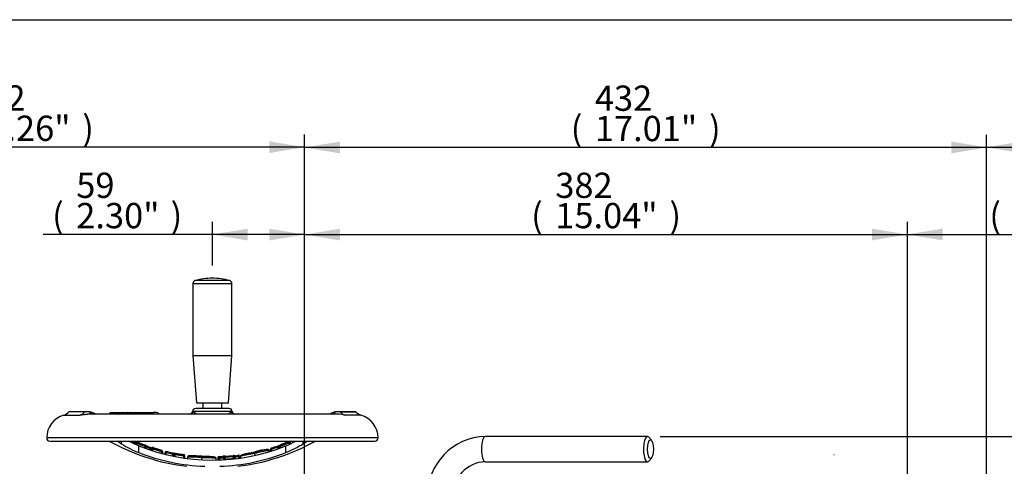
# Model space of a CAD drawing. Units: millimetres. Extents: x 0 to 594, y 0 to 420.
# Drawn here: x 107 to 232, y 353 to 410 of the extents above; entities that cross this region are included whole.
import ezdxf
from ezdxf.enums import TextEntityAlignment as Align
from ezdxf.lldxf.tags import DXFTag

# ---------------------------------------------------------------- set-up
doc = ezdxf.new("R2010")
doc.units = ezdxf.units.MM
for name, color, linetype in [('Default', 7, 'Continuous'), ('II2-01-STD', 7, 'Continuous'), ('II2-04SHW-STD', 7, 'Continuous'), ('PART4', 7, 'Continuous'), ('TSH-1', 7, 'Continuous')]:
    doc.layers.add(name, color=color, linetype=linetype)
doc.styles.add('SEACAD_Arial', font='arial.ttf')
doc.styles.add('SEACAD_Solid_Edge_ISO_GDT_Symbols', font='SEIGDT.TTF')
tags = doc.linetypes.add('HIDDEN2', pattern=[4.7625, 3.175, -1.5875]).pattern_tags.tags
tags[6:7] = [DXFTag(74, 4), DXFTag(75, 0), DXFTag(340, '0'), DXFTag(46, 0.0), DXFTag(50, 0.0), DXFTag(44, 0.0), DXFTag(45, 0.0)]
tags[4:5] = [DXFTag(74, 4), DXFTag(75, 0), DXFTag(340, '0'), DXFTag(46, 0.0), DXFTag(50, 0.0), DXFTag(44, 0.0), DXFTag(45, 0.0)]
doc.dimstyles.new('ISO-InstDr', dxfattribs={"dimtxt": 3.2, "dimasz": 4.48, "dimexe": 1.6, "dimexo": 1.6, "dimgap": 0.8, "dimtad": 1, "dimdec": 0, "dimlfac": 5, "dimzin": 0, "dimdsep": 46, "dimtxsty": 'SEACAD_Arial', "dimblk1": '_SE_FILLED', "dimblk2": '_SE_FILLED', "dimsah": 1, "dimcen": 1.6, "dimadec": 0, "dimazin": 0, "dimtfac": 0.5, "dimtofl": 0, "dimtmove": 0, "dimatfit": 3, "dimfxl": 1, "dimtzin": 0, "dimarcsym": 0})

# ---------------------------------------------------------------- blocks, each defined once
blk = doc.blocks.new('SEANNOT_GROUP79')
at = {"layer": 'Default', "linetype": 'Continuous'}
blk.add_hatch(color=7, dxfattribs=at).paths.add_polyline_path([(126.02, 327.11), (129.66, 324.41), (127.09, 328.15)])
at = {"layer": 'Default', "color": 7, "linetype": 'Continuous'}
blk.add_line((103.75, 351.28), (94.15, 351.28), dxfattribs=at)
blk.add_lwpolyline([(103.75, 351.28), (129.66, 324.41)], dxfattribs=at)
blk.add_circle((90.95, 351.28), 3.2, dxfattribs=at)
at = {"layer": 'Default', "color": 7, "linetype": 'Continuous', "style": 'SEACAD_Solid_Edge_ISO_GDT_Symbols'}
blk.add_text('q', height=3.2, dxfattribs=at).set_placement((89.12, 352.88), align=Align.TOP_LEFT)
blk = doc.blocks.new('SE4')
at = {"layer": 'II2-01-STD', "color": 7, "linetype": 'Continuous'}
for p, q in [((186.57, 357.21), (166.03, 357.21)), ((187.07, 356.75), (186.73, 357.13)), ((186.73, 354.1), (187.07, 354.48)), ((166.03, 354.01), (186.57, 354.01))]:
    blk.add_line(p, q, dxfattribs=at)
for radius, start, end in [(7.46, 91.1513, 181.1208), (4.26, 92.0537, 181.9272)]:
    blk.add_arc((166.18, 349.76), radius, start, end, dxfattribs=at)
for centre, start_param, end_param in [((166.03, 355.61), 3.141593, 6.283185), ((186.57, 355.61), 2.809469, 6.283185), ((186.57, 355.61), 0, 0.332124)]:
    blk.add_ellipse(centre, major_axis=(0, -1.6), ratio=0.30999, start_param=start_param, end_param=end_param, dxfattribs=at)
blk.add_ellipse((186.95, 355.61), major_axis=(0, -1.2), ratio=0.30999, dxfattribs=at)
at = {"layer": 'II2-04SHW-STD', "color": 7, "linetype": 'Continuous'}
for p, q in [((133.61, 376.96), (129.24, 376.96)), ((128.95, 376.57), (133.9, 376.57)), ((128.95, 376.57), (128.95, 367.46)), ((133.9, 367.46), (133.9, 376.57)), ((128.95, 367.46), (133.9, 367.46)), ((128.95, 367.46), (129.4, 361.46)), ((133.45, 361.46), (133.9, 367.46)), ((133.54, 360.76), (129.31, 360.76)), ((129.4, 361.46), (133.45, 361.46)), ((130.21, 361.46), (130.21, 360.76)), ((132.63, 360.76), (132.63, 361.46)), ((112.61, 359.93), (114.68, 359.93)), ((115.23, 360.34), (113.22, 360.34)), ((115.52, 360.35), (113.37, 360.35)), ((146.87, 360.04), (115.97, 360.04)), ((118.62, 360.24), (119.95, 360.24)), ((120.15, 360.05), (119.53, 360.05)), ((119.95, 360.24), (120.66, 360.24)), ((120.83, 360.05), (120.15, 360.05)), ((120.15, 360.04), (120.15, 360.05)), ((120.64, 360.24), (121.03, 360.24)), ((120.94, 360.14), (120.8, 360.14)), ((120.82, 360.14), (120.92, 360.14)), ((120.92, 360.14), (120.93, 360.14)), ((120.92, 360.14), (120.92, 360.13)), ((121.19, 360.14), (120.93, 360.14)), ((120.93, 360.14), (120.93, 360.12)), ((121.04, 360.24), (121.27, 360.24)), ((121.27, 360.24), (123.9, 360.24)), ((124.02, 360.05), (121.44, 360.05)), ((124.36, 360.24), (123.9, 360.24)), ((124.51, 360.05), (124.02, 360.05)), ((124.02, 360.04), (124.02, 360.05)), ((133.84, 360.38), (129.01, 360.38)), ((149.48, 360.35), (147.33, 360.35)), ((147.62, 360.34), (149.62, 360.34)), ((150.24, 359.93), (148.17, 359.93)), ((152.42, 357.04), (110.42, 357.04)), ((110.82, 356.64), (152.02, 356.64)), ((119.92, 356.28), (119.92, 356.64)), ((121.75, 356.4), (121.65, 356.42)), ((121.75, 356.39), (121.65, 356.39)), ((121.65, 356.39), (121.65, 356.21)), ((121.75, 356.39), (121.75, 356.21)), ((122.1, 355.18), (122.1, 356.05)), ((122.88, 355.77), (122.88, 355.97)), ((122.97, 355.97), (122.88, 355.97)), ((122.92, 356.08), (122.89, 356.09)), ((122.97, 355.97), (122.97, 355.73)), ((123.75, 355.72), (123.75, 355.7)), ((123.9, 355.81), (123.9, 355.75)), ((139.78, 355.64), (139.78, 355.85)), ((139.94, 355.99), (139.94, 356)), ((139.94, 355.74), (139.94, 355.99)), ((140.04, 355.99), (139.94, 355.99)), ((140.02, 356.17), (140.02, 356.11)), ((140.04, 355.99), (140.03, 356.04)), ((140.04, 355.99), (140.04, 355.78)), ((140.75, 355.18), (140.75, 356.05)), ((141.18, 356.43), (141.27, 356.46)), ((141.18, 356.42), (141.18, 356.43)), ((141.18, 356.23), (141.18, 356.42)), ((141.28, 356.42), (141.18, 356.42)), ((141.28, 356.42), (141.27, 356.46)), ((141.28, 356.48), (141.28, 356.52)), ((141.28, 356.48), (141.28, 356.42)), ((141.28, 356.42), (141.28, 356.24)), ((142.93, 356.28), (142.93, 356.64)), ((123.56, 355.52), (123.56, 355.7)), ((123.85, 355.64), (123.75, 355.66)), ((123.75, 355.64), (123.75, 355.66)), ((123.75, 355.44), (123.75, 355.64)), ((123.85, 355.64), (123.75, 355.64)), ((123.85, 355.64), (123.85, 355.39)), ((124.99, 355.32), (125, 355.35)), ((124.99, 355.07), (124.99, 355.32)), ((125.09, 355.32), (124.99, 355.32)), ((125, 355.44), (125, 355.5)), ((125.09, 355.32), (125.09, 355.32)), ((125.09, 355.32), (125.09, 355.07)), ((125.43, 355.18), (125.43, 355.2)), ((125.43, 354.97), (125.43, 355.18)), ((125.54, 355.18), (125.43, 355.18)), ((125.54, 355.18), (125.54, 355.18)), ((125.54, 355.18), (125.54, 354.93)), ((126.41, 354.71), (126.41, 354.99)), ((126.67, 354.94), (126.57, 354.95)), ((126.57, 354.95), (126.57, 354.94)), ((126.57, 354.72), (126.57, 354.94)), ((126.67, 354.94), (126.57, 354.94)), ((126.67, 354.94), (126.67, 354.94)), ((126.67, 354.94), (126.67, 354.69)), ((126.71, 355.11), (126.71, 355.05)), ((127.81, 354.87), (127.81, 354.93)), ((127.81, 354.75), (127.82, 354.78)), ((127.81, 354.51), (127.81, 354.75)), ((127.91, 354.75), (127.81, 354.75)), ((127.91, 354.76), (127.91, 354.75)), ((127.91, 354.75), (127.91, 354.46)), ((128.28, 354.61), (128.28, 354.6)), ((128.28, 354.6), (128.28, 354.6)), ((128.28, 354.6), (128.28, 354.44)), ((130.09, 354.53), (130.1, 354.65)), ((130.09, 354.29), (130.09, 354.53)), ((130.09, 354.53), (130.09, 354.53)), ((130.09, 354.53), (130.09, 354.53)), ((132.14, 354.51), (132.14, 354.56)), ((132.14, 354.24), (132.14, 354.51)), ((132.26, 354.51), (132.14, 354.51)), ((132.14, 354.51), (132.14, 354.51)), ((132.25, 354.68), (132.25, 354.63)), ((132.26, 354.51), (132.26, 354.51)), ((132.26, 354.51), (132.26, 354.23)), ((132.27, 354.25), (132.27, 354.52)), ((132.27, 354.52), (132.27, 354.52)), ((132.37, 354.52), (132.27, 354.52)), ((132.37, 354.53), (132.37, 354.52)), ((132.37, 354.52), (132.37, 354.28)), ((132.84, 354.54), (132.83, 354.66)), ((132.84, 354.3), (132.84, 354.54)), ((132.94, 354.6), (132.94, 354.61)), ((132.94, 354.33), (132.94, 354.6)), ((133.04, 354.6), (132.94, 354.6)), ((133.04, 354.6), (133.04, 354.62)), ((133.04, 354.6), (133.04, 354.37)), ((134.12, 354.7), (134.12, 354.7)), ((134.12, 354.46), (134.12, 354.7)), ((134.22, 354.7), (134.12, 354.7)), ((134.12, 354.7), (134.22, 354.7)), ((134.22, 354.7), (134.22, 354.46)), ((134.22, 354.7), (134.22, 354.7)), ((134.32, 354.66), (134.3, 354.78)), ((134.32, 354.66), (134.32, 354.42)), ((134.75, 354.72), (134.75, 354.72)), ((134.75, 354.47), (134.75, 354.72)), ((134.85, 354.72), (134.75, 354.72)), ((134.75, 354.72), (134.85, 354.72)), ((134.85, 354.72), (134.85, 354.49)), ((134.85, 354.72), (134.85, 354.72)), ((134.98, 354.7), (134.98, 354.69)), ((134.98, 354.69), (134.98, 354.5)), ((136.77, 355.24), (136.54, 355.19)), ((136.8, 355.07), (136.77, 355.18)), ((136.8, 354.82), (136.8, 355.07)), ((136.8, 355.07), (136.8, 355.07)), ((136.8, 355.07), (136.8, 355.07)), ((138.61, 355.42), (138.61, 355.42)), ((138.61, 355.3), (138.61, 355.42)), ((138.61, 355.42), (138.61, 355.42)), ((138.8, 355.61), (138.8, 355.62)), ((138.8, 355.36), (138.8, 355.61)), ((138.9, 355.61), (138.8, 355.61)), ((138.9, 355.61), (138.9, 355.36)), ((131.9, 354.23), (131.9, 354.43)), ((131.9, 354.43), (131.9, 354.43))]:
    blk.add_line(p, q, dxfattribs=at)
for centre, radius, start, end in [((129.35, 376.57), 0.4, 105.8444, 180), ((131.42, 369.26), 8, 90, 105.8444), ((131.42, 369.26), 8, 74.1556, 90), ((133.5, 376.57), 0.4, 0, 74.1556), ((129.31, 360.36), 0.4, 90, 175.0444), ((133.54, 360.36), 0.4, 4.3495, 90), ((113.42, 357.04), 3, 105.8011, 180), ((112.28, 361.08), 1.2, 285.8011, 321.8484), ((113.37, 357.35), 3, 90, 92.8272), ((115.45, 356.95), 3.4, 83.087, 93.7042), ((115.51, 358.34), 2.02, 58.1883, 80.1042), ((118.62, 359.94), 0.3, 90, 151.4784), ((121.04, 360.14), 0.105, 87.1946, 177.2777), ((124.36, 359.94), 0.3, 37.0142, 90), ((128.53, 360.42), 0.376, 270.9157, 356.3851), ((134.32, 360.43), 0.38, 184.9159, 268.4048), ((147.34, 358.33), 2.02, 99.9306, 121.693), ((147.1, 355.23), 4.82, 92.315, 93.153), ((147.1, 355.23), 4.82, 77.1926, 92.315), ((147.41, 356.77), 3.58, 86.5655, 96.6434), ((149.48, 357.35), 3, 87.1728, 90), ((150.57, 361.08), 1.2, 218.1516, 254.1989), ((149.42, 357.04), 3, 0, 74.1989), ((110.82, 357.04), 0.4, 180, 270), ((152.02, 357.04), 0.4, 270, 0), ((131.42, 380.04), 26.8, 240.8249, 263.0702), ((126.26, 366.09), 11.68, 237.1256, 249.1236), ((126.4, 366.86), 11.64, 241.4051, 248.3234), ((131.42, 380.04), 25.62, 245.9723, 247.5107), ((131.42, 380.04), 25.5, 246.5845, 247.5592), ((131.42, 380.04), 25.49, 246.6323, 247.5731), ((131.42, 380.04), 25.49, 246.6325, 247.5505), ((121.77, 356.45), 0.123, 68.0598, 162.777), ((131.42, 380.04), 25.55, 247.7429, 250.4503), ((131.42, 380.04), 25.37, 247.7568, 250.3778), ((131.42, 380.04), 25.37, 247.7508, 250.3791), ((131.42, 380.04), 25.43, 247.8066, 250.4182), ((131.42, 379.03), 24.81, 247.9212, 292.0788), ((124.46, 355.51), 1.65, 162.3748, 163.8571), ((122.87, 356.05), 0.0981, 57.4536, 71.5094), ((122.87, 355.99), 0.102, 60.5575, 70.7072), ((122.87, 355.99), 0.102, 352.1289, 60.5575), ((123.02, 355.97), 0.0525, 172.0505, 180.1063), ((124.42, 358.14), 2.48, 247.782, 255.5328), ((125.71, 362.14), 6.71, 250.6156, 253.3075), ((123.87, 355.7), 0.118, 71.5297, 168.4276), ((123.87, 355.64), 0.119, 71.8896, 166.9833), ((131.42, 380.04), 25.37, 252.7565, 255.3313), ((131.42, 380.04), 25.37, 252.7561, 255.3361), ((131.42, 380.04), 25.43, 252.7954, 255.3695), ((131.42, 380.04), 26.8, 276.9298, 299.1751), ((138.92, 355.62), 0.117, 106.0652, 180.033), ((158.81, 291.05), 67.68, 106.4347, 107.1215), ((145.31, 334.18), 22.36, 104.3271, 106.6455), ((139.45, 356.41), 0.645, 300.6822, 319.8118), ((140.06, 356.06), 0.116, 108.4484, 180.0072), ((140.06, 356), 0.117, 108.7958, 180.0235), ((131.42, 380.04), 25.37, 289.7961, 292.4499), ((131.42, 380.04), 25.37, 289.7908, 292.4502), ((131.42, 380.04), 25.43, 289.7476, 292.4006), ((131.42, 380.04), 25.55, 289.7037, 292.4446), ((136.54, 366.69), 11.45, 291.5736, 298.6237), ((136.49, 366.28), 11.88, 290.9792, 302.7716), ((141.16, 356.48), 0.118, 16.8822, 113.6476), ((141.16, 356.42), 0.119, 18.2093, 113.3131), ((131.41, 378.94), 25.52, 248.6008, 267.8577), ((124.98, 357.54), 2.33, 232.3662, 238.1586), ((131.42, 380.04), 25.55, 252.7519, 255.4124), ((124.97, 355.38), 0.117, 359.9854, 76.6717), ((124.97, 355.32), 0.118, 359.968, 76.3021), ((125.55, 355.18), 0.118, 75.7412, 170.3574), ((140.32, 419.62), 66.11, 257.0798, 257.8538), ((111.25, 294.36), 62.6, 76.0321, 76.7636), ((126.69, 354.94), 0.118, 78.4014, 173.6052), ((126.69, 355), 0.118, 78.0609, 147.1519), ((131.42, 380.04), 25.55, 259.2764, 261.8709), ((131.42, 380.04), 25.37, 259.2983, 261.8077), ((131.42, 380.04), 25.37, 259.2978, 261.8103), ((131.42, 380.04), 25.43, 259.3192, 261.8301), ((127.8, 354.81), 0.117, 359.9722, 83.1168), ((127.79, 354.76), 0.118, 359.9559, 82.7689), ((128.6, 340.26), 14.35, 84.0566, 91.3043), ((128.4, 354.6), 0.12, 83.2139, 145.8377), ((128.74, 342.87), 11.86, 83.4412, 91.6557), ((130.25, 341.36), 13.17, 82.7868, 90.6913), ((130.18, 342.24), 12.41, 82.5257, 90.3831), ((131.78, 354.43), 0.12, 43.621, 90.8014), ((131.79, 354.43), 0.107, 357.5765, 45.6913), ((132.25, 354.56), 0.118, 90.7024, 180.0293), ((132.26, 354.51), 0.122, 92.7958, 177.788), ((131.12, 379.22), 24.62, 272.6488, 272.9562), ((134.54, 354.6), 2.28, 179.4021, 182.4313), ((132.39, 354.52), 0.118, 91.1863, 180.0568), ((131.42, 380.04), 25.54, 272.1213, 273.1782), ((131.42, 380.04), 25.42, 272.1632, 273.1782), ((131.43, 378.96), 25.54, 272.1474, 291.3941), ((133.51, 348.72), 6.02, 94.8429, 96.5127), ((133.06, 354.61), 0.117, 92.3593, 180.0366), ((131.42, 380.04), 25.49, 273.6352, 276.0588), ((131.42, 380.04), 25.37, 273.6763, 276.0167), ((134.1, 354.7), 0.118, 0.189, 97.2819), ((131.42, 380.04), 25.42, 276.4973, 277.4418), ((131.42, 380.04), 25.54, 276.4973, 277.4851), ((134.73, 354.72), 0.118, 2.9808, 98.3947), ((138.36, 342.99), 12.17, 97.3615, 106.0842), ((135.08, 354.7), 0.0949, 143.9653, 184.7678), ((135.11, 354.69), 0.12, 98.2569, 148.4794), ((138.4, 350.94), 4.6, 89.2993, 110.7532), ((139.95, 344.12), 11.51, 97.4389, 106.0069), ((140.66, 339.96), 15.59, 97.5547, 104.3422), ((138.49, 355.42), 0.12, 0.0168, 106.0083), ((138.56, 350.07), 5.35, 89.4775, 89.4952), ((135.96, 354.89), 3.03, 13.7697, 14.6246), ((131.78, 354.43), 0.12, 0.0157, 3.8675), ((131.42, 380.04), 25.73, 273.6018, 276.003), ((134.38, 354.46), 0.16, 180.6846, 188.4506)]:
    blk.add_arc(centre, radius, start, end, dxfattribs=at)
for centre, major_axis, ratio, start_param, end_param in [((114.39, 361.08), (0, -1.2), 0.890007, 0.275781, 0.904925), ((116.48, 361.2), (0.22, 1.18), 0.655199, 2.520708, 3.037235), ((119.95, 359.94), (0, -0.3), 0.687647, 1.919862, 3.141593), ((120.77, 360.01), (-0.0975, -0.0222), 0.266724, 3.612107, 3.989576), ((120.85, 360.12), (0.0191, 0.0982), 0.795102, 3.945625, 4.86617), ((121.27, 360.14), (0, -0.1), 0.80051, 3.141593, 4.712389), ((121.38, 360.01), (-0.0977, -0.0213), 0.273793, 4.043421, 4.432564), ((123.9, 359.94), (0, -0.3), 0.413806, 1.919862, 3.141593), ((128.63, 360.39), (-0.215, -0.337), 0.946868, 1.032446, 2.079529), ((134.22, 360.39), (0.215, -0.337), 0.946868, 4.203657, 5.250739), ((146.37, 361.2), (-0.22, 1.18), 0.655199, 3.245951, 3.762477), ((148.46, 361.08), (0, -1.2), 0.890007, 5.378261, 6.007404), ((128.41, 380.04), (0, -26.43), 0.732853, -0.483617, -0.453546), ((123.84, 380.04), (0, -24.18), 0.351115, -0.24068, -0.210307), ((122.88, 355.97), (0.099, -0.0144), 0.348975, 0.395437, 1.501391), ((125.15, 380.04), (0, -24.57), 0.39391, -0.234292, -0.173195), ((124.64, 380.04), (0, -24.44), 0.360994, -0.19891, -0.132351), ((124.72, 380.04), (0, -24.56), 0.360994, -0.199422, -0.132351), ((123.44, 355.7), (-0.042, -0.113), 0.924412, 1.89935, 3.181034), ((139.7, 355.85), (0.033, -0.115), 0.620111, 1.395578, 3.224506), ((140.04, 356), (0.1, 0), 0.386068, 1.708234, 3.141593), ((134.44, 380.04), (0, -26.43), 0.732853, 0.453546, 0.483617), ((124.99, 355.32), (0.1, 0), 0.313233, 0, 1.489435), ((126.33, 354.99), (-0.03, -0.116), 0.622771, 1.730068, 3.22473), ((127.81, 354.76), (0.1, 0), 0.213105, 0, 1.540361), ((132.24, 354.51), (-0.0999, 0.0035), 0.006351, 4.531317, 6.280632), ((131.21, 380.04), (0, -25.39), 0.995991, 0.041249, 0.064126), ((132.37, 354.52), (-0.1, 0), 0.114584, 4.716634, 6.283185), ((133.04, 354.61), (-0.1, 0), 0.163714, 4.722791, 6.283185), ((138.9, 355.62), (-0.1, 0), 0.360238, 4.777706, 6.283185)]:
    blk.add_ellipse(centre, major_axis=major_axis, ratio=ratio, start_param=start_param, end_param=end_param, dxfattribs=at)
for points, knots in [([(115.98, 360.04), (115.96, 360.04), (115.93, 360.04), (115.82, 360.04), (115.74, 360.04), (115.57, 360.02), (115.49, 360.01), (115.33, 359.99), (115.25, 359.99), (115.15, 359.97), (115.11, 359.97), (115.04, 359.96), (115.01, 359.96), (114.92, 359.94), (114.86, 359.94), (114.76, 359.93), (114.72, 359.93), (114.68, 359.93)], [0.2097353, 0.2097353, 0.2097353, 0.2097353, 0.25, 0.25, 0.375, 0.375, 0.5, 0.5, 0.625, 0.625, 0.6875, 0.6875, 0.75, 0.75, 0.875, 0.875, 1, 1, 1, 1]), ([(118.35, 360.08), (118.36, 360.09), (118.36, 360.09), (118.37, 360.1), (118.38, 360.11), (118.42, 360.12), (118.45, 360.13), (118.54, 360.14), (118.59, 360.14), (118.7, 360.14), (118.76, 360.14), (118.86, 360.14), (118.89, 360.13), (118.97, 360.13), (119, 360.12), (119.12, 360.11), (119.2, 360.1), (119.32, 360.08), (119.36, 360.07), (119.45, 360.06), (119.49, 360.05), (119.53, 360.05)], [0.1418145, 0.1418145, 0.1418145, 0.1418145, 0.1875, 0.1875, 0.25, 0.25, 0.375, 0.375, 0.5, 0.5, 0.625, 0.625, 0.6875, 0.6875, 0.75, 0.75, 0.875, 0.875, 0.9375, 0.9375, 1, 1, 1, 1]), ([(120.87, 360.03), (120.86, 360.05), (120.85, 360.1), (120.81, 360.17), (120.74, 360.23), (120.68, 360.25), (120.66, 360.24), (120.66, 360.24)], [0, 0, 0, 0, 0.125851, 0.463588, 0.731316, 0.971933, 1, 1, 1, 1]), ([(120.83, 360.05), (120.83, 360.07), (120.82, 360.1), (120.79, 360.15), (120.78, 360.17), (120.73, 360.22), (120.69, 360.24), (120.66, 360.24)], [0, 0, 0, 0, 0.25, 0.25, 0.5, 0.5, 1, 1, 1, 1]), ([(120.92, 360.13), (120.92, 360.13), (120.92, 360.12), (120.91, 360.09), (120.9, 360.06), (120.88, 360.05), (120.87, 360.05), (120.87, 360.04)], [0, 0, 0, 0, 0.0244756, 0.1870127, 0.312082, 0.414468, 0.4565647, 0.4565647, 0.4565647, 0.4565647]), ([(121.04, 360.24), (121.03, 360.24), (121, 360.24), (120.96, 360.22), (120.94, 360.2), (120.92, 360.17), (120.92, 360.15), (120.92, 360.14)], [0, 0, 0, 0, 0.237309, 0.483131, 0.685241, 0.870118, 1, 1, 1, 1]), ([(121.3, 360.01), (121.3, 360.05), (121.28, 360.08), (121.24, 360.13), (121.22, 360.14), (121.19, 360.14)], [0, 0, 0, 0, 0.5, 0.5, 1, 1, 1, 1]), ([(121.27, 360.24), (121.29, 360.24), (121.31, 360.24), (121.34, 360.22), (121.36, 360.21), (121.4, 360.15), (121.43, 360.1), (121.44, 360.05)], [0, 0, 0, 0, 0.25, 0.25, 0.5, 0.5, 1, 1, 1, 1]), ([(124.51, 360.05), (124.55, 360.06), (124.57, 360.07), (124.6, 360.09), (124.6, 360.1), (124.61, 360.11), (124.61, 360.11), (124.6, 360.12), (124.6, 360.12), (124.6, 360.12)], [0, 0, 0, 0, 0.125, 0.125, 0.1875, 0.1875, 0.25, 0.25, 0.2618766, 0.2618766, 0.2618766, 0.2618766]), ([(128.91, 360.4), (128.91, 360.4), (128.92, 360.4), (128.93, 360.4), (128.96, 360.39), (129.01, 360.38)], [0.3064159, 0.3064159, 0.3064159, 0.3064159, 0.5, 0.5, 1, 1, 1, 1]), ([(133.46, 360.05), (133.46, 360.05), (133.46, 360.05), (133.62, 360.2), (133.75, 360.32), (133.84, 360.38)], [0.8728018, 0.8728018, 0.8728018, 0.8728018, 0.875, 0.875, 1, 1, 1, 1]), ([(133.84, 360.38), (133.86, 360.39), (133.88, 360.39), (133.91, 360.4), (133.92, 360.4), (133.93, 360.4), (133.94, 360.4), (133.94, 360.4)], [0, 0, 0, 0, 0.25, 0.25, 0.5, 0.5, 0.692506, 0.692506, 0.692506, 0.692506]), ([(121.83, 356.56), (121.81, 356.56), (121.79, 356.57), (121.75, 356.57), (121.72, 356.56), (121.68, 356.54), (121.66, 356.51), (121.65, 356.49), (121.65, 356.48)], [0, 0, 0, 0, 0.161172, 0.348085, 0.516121, 0.69163, 0.875778, 1, 1, 1, 1]), ([(121.83, 356.49), (121.81, 356.5), (121.79, 356.51), (121.75, 356.51), (121.71, 356.5), (121.68, 356.48), (121.66, 356.45), (121.65, 356.43), (121.65, 356.42)], [0, 0, 0, 0, 0.165169, 0.360336, 0.534472, 0.715515, 0.905095, 1, 1, 1, 1]), ([(121.75, 356.4), (121.75, 356.41), (121.76, 356.43), (121.77, 356.45), (121.78, 356.47), (121.8, 356.49), (121.81, 356.5), (121.82, 356.5)], [0, 0, 0, 0, 0.25, 0.25, 0.5, 0.5, 1, 1, 1, 1]), ([(122.89, 356.01), (122.89, 356.03), (122.9, 356.05), (122.91, 356.08), (122.9, 356.08), (122.9, 356.08)], [0, 0, 0, 0, 0.5, 0.5, 1, 1, 1, 1]), ([(123.8, 355.73), (123.79, 355.74), (123.75, 355.75), (123.68, 355.77), (123.6, 355.8), (123.54, 355.82), (123.51, 355.83), (123.5, 355.84), (123.5, 355.84)], [0.4276257, 0.4276257, 0.4276257, 0.4276257, 0.4991933, 0.6168704, 0.7427573, 0.8703508, 0.9635324, 1, 1, 1, 1]), ([(123.85, 355.64), (123.86, 355.67), (123.87, 355.7), (123.89, 355.73), (123.89, 355.74), (123.9, 355.75), (123.9, 355.75), (123.9, 355.75)], [0, 0, 0, 0, 0.5, 0.5, 0.75, 0.75, 1, 1, 1, 1]), ([(138.88, 355.73), (138.88, 355.73), (138.88, 355.73), (138.88, 355.7), (138.89, 355.68), (138.89, 355.66)], [0, 0, 0, 0, 0.5, 0.5, 1, 1, 1, 1]), ([(139.99, 356.09), (139.99, 356.09), (139.99, 356.09), (139.98, 356.08), (139.95, 356.07), (139.91, 356.05), (139.84, 356.03), (139.76, 356), (139.7, 355.98), (139.68, 355.97), (139.67, 355.97)], [0.2405414, 0.2405414, 0.2405414, 0.2405414, 0.2709031, 0.3239909, 0.4055502, 0.5171828, 0.6541133, 0.8046945, 0.9402607, 1, 1, 1, 1]), ([(140.02, 356.11), (140.01, 356.11), (140.01, 356.1), (140.01, 356.08), (140.02, 356.06), (140.03, 356.04)], [0, 0, 0, 0, 0.5, 0.5, 1, 1, 1, 1]), ([(141.18, 356.43), (141.17, 356.46), (141.15, 356.49), (141.13, 356.52), (141.13, 356.53), (141.12, 356.53), (141.12, 356.53), (141.11, 356.53)], [0, 0, 0, 0, 0.5, 0.5, 0.75, 0.75, 1, 1, 1, 1]), ([(125, 355.35), (125, 355.38), (125.01, 355.4), (125.01, 355.43), (125, 355.44), (125, 355.44)], [0, 0, 0, 0, 0.5, 0.5, 1, 1, 1, 1]), ([(125.58, 355.3), (125.58, 355.3), (125.57, 355.3), (125.57, 355.29), (125.56, 355.28), (125.55, 355.25), (125.54, 355.22), (125.54, 355.18)], [0, 0, 0, 0, 0.25, 0.25, 0.5, 0.5, 1, 1, 1, 1]), ([(126.65, 355.05), (126.65, 355.05), (126.63, 355.05), (126.6, 355.06), (126.53, 355.07), (126.46, 355.08), (126.4, 355.1), (126.37, 355.1), (126.36, 355.11)], [0.4404438, 0.4404438, 0.4404438, 0.4404438, 0.4713697, 0.5692433, 0.6863351, 0.8140048, 0.9461614, 1, 1, 1, 1]), ([(126.57, 354.93), (126.57, 354.93), (126.56, 354.93), (126.54, 354.93), (126.53, 354.94), (126.49, 354.95), (126.47, 354.96), (126.44, 354.97), (126.42, 354.98), (126.41, 354.99)], [0, 0, 0, 0, 0.25, 0.25, 0.5, 0.5, 0.75, 0.75, 1, 1, 1, 1]), ([(126.67, 354.94), (126.68, 354.97), (126.68, 355.01), (126.7, 355.04), (126.7, 355.04), (126.71, 355.05), (126.71, 355.06), (126.71, 355.05)], [0, 0, 0, 0, 0.5, 0.5, 0.75, 0.75, 1, 1, 1, 1]), ([(127.82, 354.78), (127.82, 354.8), (127.82, 354.83), (127.82, 354.86), (127.81, 354.87), (127.81, 354.87)], [0, 0, 0, 0, 0.5, 0.5, 1, 1, 1, 1]), ([(128.3, 354.67), (128.3, 354.67), (128.29, 354.66), (128.28, 354.62), (128.28, 354.61), (128.28, 354.6)], [0, 0, 0, 0, 0.423776, 0.931924, 1, 1, 1, 1]), ([(130.05, 354.71), (129.99, 354.71), (129.8, 354.72), (129.5, 354.74), (129.19, 354.76), (128.94, 354.77), (128.74, 354.78), (128.59, 354.77), (128.48, 354.76), (128.4, 354.74), (128.36, 354.73), (128.32, 354.71), (128.31, 354.68), (128.31, 354.68)], [0, 0, 0, 0, 0.0586783, 0.183129, 0.2752526, 0.3573095, 0.4346024, 0.5155738, 0.6124003, 0.7209985, 0.8620281, 0.9353082, 0.9412791, 0.9412791, 0.9412791, 0.9412791]), ([(130.1, 354.7), (130.03, 354.71), (129.96, 354.71), (129.82, 354.72), (129.75, 354.72), (129.61, 354.73), (129.54, 354.74), (129.4, 354.74), (129.34, 354.75), (129.2, 354.76), (129.14, 354.76), (129.01, 354.77), (128.95, 354.77), (128.87, 354.77), (128.84, 354.77), (128.79, 354.77), (128.77, 354.77), (128.73, 354.77), (128.71, 354.77), (128.67, 354.77), (128.65, 354.77), (128.62, 354.77), (128.6, 354.77), (128.58, 354.77), (128.57, 354.77), (128.53, 354.76), (128.52, 354.76), (128.47, 354.75), (128.46, 354.75), (128.43, 354.74), (128.42, 354.74), (128.41, 354.73), (128.41, 354.73), (128.41, 354.72)], [0, 0, 0, 0, 0.0625, 0.0625, 0.125, 0.125, 0.1875, 0.1875, 0.25, 0.25, 0.3125, 0.3125, 0.375, 0.375, 0.40625, 0.40625, 0.4375, 0.4375, 0.46875, 0.46875, 0.5, 0.5, 0.53125, 0.53125, 0.5625, 0.5625, 0.625, 0.625, 0.75, 0.75, 0.875, 0.875, 1, 1, 1, 1]), ([(131.9, 354.43), (131.9, 354.45), (131.89, 354.5), (131.86, 354.53), (131.83, 354.55), (131.79, 354.57), (131.71, 354.59), (131.59, 354.62), (131.42, 354.64), (131.21, 354.65), (130.96, 354.67), (130.65, 354.68), (130.34, 354.69), (130.17, 354.7), (130.1, 354.71)], [0, 0, 0, 0, 0.03708, 0.079342, 0.148882, 0.274967, 0.38775, 0.489071, 0.575217, 0.651579, 0.731486, 0.823508, 0.942989, 1, 1, 1, 1]), ([(131.78, 354.55), (131.78, 354.55), (131.78, 354.55), (131.77, 354.56), (131.76, 354.57), (131.74, 354.58), (131.72, 354.58), (131.68, 354.6), (131.66, 354.6), (131.61, 354.61), (131.59, 354.61), (131.54, 354.62), (131.52, 354.62), (131.48, 354.63), (131.46, 354.63), (131.42, 354.63), (131.4, 354.64), (131.35, 354.64), (131.32, 354.64), (131.27, 354.65), (131.24, 354.65), (131.18, 354.65), (131.15, 354.66), (131.05, 354.66), (130.99, 354.66), (130.85, 354.67), (130.79, 354.67), (130.65, 354.68), (130.58, 354.68), (130.47, 354.69), (130.43, 354.69), (130.39, 354.69)], [0, 0, 0, 0, 0.125, 0.125, 0.25, 0.25, 0.375, 0.375, 0.4375, 0.4375, 0.5, 0.5, 0.53125, 0.53125, 0.5625, 0.5625, 0.59375, 0.59375, 0.625, 0.625, 0.65625, 0.65625, 0.6875, 0.6875, 0.75, 0.75, 0.8125, 0.8125, 0.875, 0.875, 0.9132169, 0.9132169, 0.9132169, 0.9132169]), ([(132.39, 354.64), (132.38, 354.64), (132.38, 354.63), (132.37, 354.59), (132.37, 354.56), (132.37, 354.53)], [0, 0, 0, 0, 0.5, 0.5, 1, 1, 1, 1]), ([(133.02, 354.72), (132.94, 354.72), (132.84, 354.71), (132.76, 354.7), (132.75, 354.7)], [0.870314, 0.870314, 0.870314, 0.870314, 0.99151, 1, 1, 1, 1]), ([(132.96, 354.67), (132.96, 354.67), (132.94, 354.67), (132.9, 354.66), (132.84, 354.66), (132.82, 354.66), (132.82, 354.66)], [0.6529732, 0.6529732, 0.6529732, 0.6529732, 0.6644009, 0.8135669, 0.9790808, 1, 1, 1, 1]), ([(132.94, 354.57), (132.94, 354.56), (132.93, 354.56), (132.89, 354.55), (132.87, 354.54), (132.84, 354.54)], [0, 0, 0, 0, 0.5, 0.5, 1, 1, 1, 1]), ([(133.04, 354.62), (133.04, 354.65), (133.04, 354.68), (133.04, 354.72), (133.05, 354.73), (133.05, 354.73)], [0, 0, 0, 0, 0.5, 0.5, 1, 1, 1, 1]), ([(134.12, 354.7), (134.11, 354.73), (134.11, 354.76), (134.1, 354.79), (134.09, 354.8), (134.09, 354.81), (134.09, 354.81), (134.08, 354.81)], [0, 0, 0, 0, 0.5, 0.5, 0.75, 0.75, 1, 1, 1, 1]), ([(134.12, 354.46), (134.14, 354.46), (134.17, 354.47), (134.2, 354.47), (134.22, 354.46), (134.22, 354.46)], [0, 0, 0, 0, 0.5, 0.5, 1, 1, 1, 1]), ([(134.3, 354.78), (134.29, 354.78), (134.26, 354.78), (134.22, 354.77), (134.19, 354.77), (134.18, 354.77)], [0, 0, 0, 0, 0.0627335, 0.2494211, 0.3126692, 0.3126692, 0.3126692, 0.3126692]), ([(134.32, 354.66), (134.29, 354.66), (134.26, 354.65), (134.23, 354.65), (134.22, 354.65), (134.22, 354.66)], [0, 0, 0, 0, 0.5, 0.5, 1, 1, 1, 1]), ([(134.75, 354.72), (134.75, 354.75), (134.74, 354.78), (134.73, 354.81), (134.73, 354.82), (134.72, 354.83), (134.72, 354.83), (134.72, 354.83)], [0, 0, 0, 0, 0.5, 0.5, 0.75, 0.75, 1, 1, 1, 1]), ([(136.54, 355.19), (136.42, 355.17), (136.22, 355.12), (135.91, 355.06), (135.66, 355.01), (135.45, 354.96), (135.29, 354.91), (135.17, 354.87), (135.09, 354.84), (135.05, 354.81), (135.03, 354.79), (134.99, 354.74), (134.99, 354.71), (134.99, 354.7)], [0, 0, 0, 0, 0.110577, 0.217214, 0.309858, 0.392886, 0.476579, 0.586114, 0.696119, 0.846679, 0.949414, 0.986211, 1, 1, 1, 1]), ([(136.77, 355.18), (136.67, 355.16), (136.47, 355.12), (136.15, 355.05), (135.85, 355), (135.61, 354.95), (135.43, 354.9), (135.27, 354.87), (135.17, 354.84), (135.1, 354.81), (135.09, 354.81), (135.08, 354.81)], [0, 0, 0, 0, 0.092186, 0.2142257, 0.3100382, 0.3943548, 0.4737887, 0.556514, 0.663949, 0.7701417, 0.9157715, 0.9157715, 0.9157715, 0.9157715]), ([(138.6, 355.39), (138.61, 355.39), (138.62, 355.41), (138.6, 355.49), (138.55, 355.53), (138.51, 355.55), (138.49, 355.55), (138.4, 355.57), (138.28, 355.55), (138.11, 355.53), (137.89, 355.49), (137.61, 355.43), (137.3, 355.36), (137.01, 355.29), (136.84, 355.25), (136.77, 355.24)], [0, 0, 0, 0, 0.007299, 0.055419, 0.099367, 0.159097, 0.257226, 0.403708, 0.495401, 0.576181, 0.663391, 0.745031, 0.835934, 0.9462, 1, 1, 1, 1]), ([(132.94, 354.33), (132.94, 354.34), (132.95, 354.35), (132.99, 354.36), (133.01, 354.36), (133.04, 354.37)], [0, 0, 0, 0, 0.5, 0.5, 1, 1, 1, 1])]:
    blk.add_open_spline(points, degree=3, knots=knots, dxfattribs=at)
for points in [[(120.92, 360.13), (120.92, 360.13), (120.92, 360.13), (120.93, 360.12)], [(129.01, 360.38), (129.1, 360.32), (129.22, 360.2), (129.38, 360.06)], [(121.65, 356.42), (121.65, 356.42), (121.65, 356.41), (121.65, 356.39)], [(122.93, 356.13), (122.93, 356.14), (122.92, 356.14), (122.91, 356.14)], [(130.28, 354.7), (130.22, 354.7), (130.16, 354.7), (130.1, 354.7)]]:
    blk.add_open_spline(points, degree=3, dxfattribs=at)
blk.add_rational_spline([(125.43, 355.2), (125.43, 355.2), (125.54, 355.18)], [1, 0.686325103829, 1], degree=2, dxfattribs=at)
at = {"layer": 'PART4', "color": 7, "linetype": 'HIDDEN2'}
blk.add_line((210.23, 354.91), (210.21, 354.91), dxfattribs=at)
blk = doc.blocks.new('DMBLK76')
at = {"layer": 'Default', "linetype": 'Continuous'}
for points in [[(75.15, 394.6), (70.67, 393.85), (75.15, 393.11)], [(138.64, 394.6), (138.64, 393.11), (143.12, 393.85)]]:
    blk.add_hatch(color=7, dxfattribs=at).paths.add_polyline_path(points)
at = {"layer": 'Default', "color": 7, "linetype": 'Continuous'}
for p, q in [((70.67, 325.74), (70.67, 395.45)), ((143.12, 336.19), (143.12, 395.45)), ((143.12, 393.85), (70.67, 393.85))]:
    blk.add_line(p, q, dxfattribs=at)
at = {"layer": 'Default', "color": 7, "linetype": 'Continuous', "style": 'SEACAD_Arial'}
for s, p in [('362', (100.47, 401.69)), ('(', (97.4, 397.85)), (')', (114.93, 397.85)), ('14.26"', (100.47, 397.85))]:
    blk.add_text(s, height=3.2, dxfattribs=at).set_placement(p, align=Align.TOP_LEFT)
blk = doc.blocks.new('_SE_FILLED')
at = {"color": 0}
blk.add_line((0, 0), (-1, 0), dxfattribs=at)
blk.add_solid([(0, 0), (-1, -0.1665), (-1, 0.1665), (0, 0)], dxfattribs=at)
blk = doc.blocks.new('DMBLK77')
at = {"layer": 'Default', "linetype": 'Continuous'}
for points in [[(147.6, 394.57), (143.12, 393.82), (147.6, 393.07)], [(225.08, 394.57), (225.08, 393.07), (229.56, 393.82)]]:
    blk.add_hatch(color=7, dxfattribs=at).paths.add_polyline_path(points)
at = {"layer": 'Default', "color": 7, "linetype": 'Continuous'}
for p, q in [((143.12, 336.19), (143.12, 395.42)), ((229.56, 321.59), (229.56, 395.42)), ((229.56, 393.82), (143.12, 393.82))]:
    blk.add_line(p, q, dxfattribs=at)
at = {"layer": 'Default', "color": 7, "linetype": 'Continuous', "style": 'SEACAD_Arial'}
for s, p in [('432', (179.91, 401.66)), ('(', (176.85, 397.82)), (')', (194.38, 397.82)), ('17.01"', (179.91, 397.82))]:
    blk.add_text(s, height=3.2, dxfattribs=at).set_placement(p, align=Align.TOP_LEFT)
blk = doc.blocks.new('DMBLK78')
at = {"layer": 'Default', "linetype": 'Continuous'}
for points in [[(234.04, 394.58), (229.56, 393.84), (234.04, 393.09)], [(271.01, 394.58), (271.01, 393.09), (275.49, 393.84)]]:
    blk.add_hatch(color=7, dxfattribs=at).paths.add_polyline_path(points)
at = {"layer": 'Default', "color": 7, "linetype": 'Continuous'}
for p, q in [((229.56, 321.59), (229.56, 395.44)), ((275.49, 317.84), (275.49, 395.44)), ((229.56, 393.84), (275.49, 393.84))]:
    blk.add_line(p, q, dxfattribs=at)
at = {"layer": 'Default', "color": 7, "linetype": 'Continuous', "style": 'SEACAD_Arial'}
for s, p in [('230', (245.36, 401.68)), ('(', (242.29, 397.84)), (')', (257.32, 397.84)), ('9.04"', (245.36, 397.84)), ('*', (261.02, 397.84))]:
    blk.add_text(s, height=3.2, dxfattribs=at).set_placement(p, align=Align.TOP_LEFT)
blk = doc.blocks.new('DMBLK79')
at = {"layer": 'Default', "linetype": 'Continuous'}
for points in [[(147.6, 383.53), (143.12, 382.79), (147.6, 382.04)], [(215.04, 383.53), (215.04, 382.04), (219.52, 382.79)]]:
    blk.add_hatch(color=7, dxfattribs=at).paths.add_polyline_path(points)
at = {"layer": 'Default', "color": 7, "linetype": 'Continuous'}
for p, q in [((143.12, 336.19), (143.12, 384.39)), ((219.52, 321.59), (219.52, 384.39)), ((143.12, 382.79), (219.52, 382.79))]:
    blk.add_line(p, q, dxfattribs=at)
at = {"layer": 'Default', "color": 7, "linetype": 'Continuous', "style": 'SEACAD_Arial'}
for s, p in [('382', (174.89, 390.63)), ('(', (171.83, 386.79)), ('15.04"', (174.89, 386.79)), (')', (189.36, 386.79))]:
    blk.add_text(s, height=3.2, dxfattribs=at).set_placement(p, align=Align.TOP_LEFT)
blk = doc.blocks.new('DMBLK80')
at = {"layer": 'Default', "linetype": 'Continuous'}
for points in [[(224, 383.54), (219.52, 382.8), (224, 382.05)], [(249.96, 383.54), (249.96, 382.05), (254.44, 382.8)]]:
    blk.add_hatch(color=7, dxfattribs=at).paths.add_polyline_path(points)
at = {"layer": 'Default', "color": 7, "linetype": 'Continuous'}
for p, q in [((219.52, 321.59), (219.52, 384.4)), ((254.44, 319.9), (254.44, 384.4)), ((219.52, 382.8), (254.44, 382.8))]:
    blk.add_line(p, q, dxfattribs=at)
at = {"layer": 'Default', "color": 7, "linetype": 'Continuous', "style": 'SEACAD_Arial'}
for s, p in [('175', (232.98, 390.64)), ('(', (229.91, 386.8)), ('6.87"', (232.98, 386.8)), (')', (244.94, 386.8)), ('*', (248.64, 386.8))]:
    blk.add_text(s, height=3.2, dxfattribs=at).set_placement(p, align=Align.TOP_LEFT)
blk = doc.blocks.new('DMBLK81')
at = {"layer": 'Default', "linetype": 'Continuous'}
for points in [[(292.95, 352.73), (292.21, 357.21), (291.46, 352.73)], [(292.95, 332.67), (291.46, 332.67), (292.21, 328.19)]]:
    blk.add_hatch(color=7, dxfattribs=at).paths.add_polyline_path(points)
at = {"layer": 'Default', "color": 7, "linetype": 'Continuous'}
for p, q in [((188.17, 357.21), (293.81, 357.21)), ((292.21, 328.19), (292.21, 357.21)), ((151.12, 328.19), (293.81, 328.19))]:
    blk.add_line(p, q, dxfattribs=at)
at = {"layer": 'Default', "color": 7, "linetype": 'Continuous', "style": 'SEACAD_Arial'}
for s, p in [(')', (288.21, 349.49)), ('5.71"', (288.21, 337.52)), ('145', (284.37, 337.52)), ('(', (288.21, 334.46))]:
    blk.add_text(s, height=3.2, rotation=90, dxfattribs=at).set_placement(p, align=Align.TOP_LEFT)
blk = doc.blocks.new('DMBLK93')
at = {"layer": 'Default', "linetype": 'Continuous'}
for points in [[(135.9, 383.53), (131.42, 382.79), (135.9, 382.04)], [(138.64, 383.53), (138.64, 382.04), (143.12, 382.79)]]:
    blk.add_hatch(color=7, dxfattribs=at).paths.add_polyline_path(points)
at = {"layer": 'Default', "color": 7, "linetype": 'Continuous'}
for p, q in [((131.42, 378.86), (131.42, 384.39)), ((143.12, 336.19), (143.12, 384.39)), ((143.12, 382.79), (109.99, 382.79))]:
    blk.add_line(p, q, dxfattribs=at)
at = {"layer": 'Default', "color": 7, "linetype": 'Continuous', "style": 'SEACAD_Arial'}
for s, p in [('59', (114.17, 390.63)), ('(', (111.11, 386.79)), ('2.30"', (114.17, 386.79)), (')', (126.13, 386.79))]:
    blk.add_text(s, height=3.2, dxfattribs=at).set_placement(p, align=Align.TOP_LEFT)

msp = doc.modelspace()

# ---------------------------------------------------------------- linework, layer by layer
at = {"layer": 'Default', "color": 7, "linetype": 'Continuous'}
msp.add_line((14, 410), (587, 410), dxfattribs=at)

# ---------------------------------------------------------------- block references
at = {"layer": 'Default'}
msp.add_blockref('SEANNOT_GROUP79', (0, 0), dxfattribs=at)
at = {"layer": 'TSH-1'}
msp.add_blockref('SE4', (0, 0), dxfattribs=at)

# ---------------------------------------------------------------- dimensions: what is measured, and where the dimension line sits
at = {"layer": 'Default', "color": 7, "linetype": 'Continuous'}
for base, p1, p2, text, picture, middle in [((70.67, 393.85), (143.12, 328.19), (70.67, 324.14), '\\A1;<>', 'DMBLK76', (106.9, 393.85)), ((143.12, 393.82), (229.56, 319.99), (143.12, 328.19), '\\A1;<>', 'DMBLK77', (186.34, 393.82)), ((275.49, 393.84), (229.56, 319.99), (275.49, 316.24), '\\A1;<> *', 'DMBLK78', (252.53, 393.84)), ((131.42479836, 382.78523731), (143.12479836, 328.19314572), (131.42479836, 377.26314569), '\\A1;<>', 'DMBLK93', (128.71562508, 382.78523731)), ((219.52, 382.79), (143.12, 328.19), (219.52, 319.99), '\\A1;<>', 'DMBLK79', (181.32, 382.79)), ((254.44, 382.8), (219.52, 319.99), (254.44, 318.3), '\\A1;<> *', 'DMBLK80', (240.15, 382.8))]:
    dim = msp.add_linear_dim(base=base, p1=p1, p2=p2, text=text, dimstyle='ISO-InstDr', override={"dimpost": '\\X'}, dxfattribs=at)
    dim.commit()
    dim.dimension.update_dxf_attribs({"geometry": picture, "text_midpoint": middle, "dimtype": 160})
dim = msp.add_linear_dim(base=(292.21, 357.21), p1=(143.12, 328.19), p2=(186.57, 357.21), angle=90, text='\\A1;<>', dimstyle='ISO-InstDr', override={"dimpost": '\\X'}, dxfattribs=at)
dim.commit()
dim.dimension.update_dxf_attribs({"geometry": 'DMBLK81', "text_midpoint": (292.21, 342.7), "dimtype": 160})

doc.saveas('drawing.dxf')
